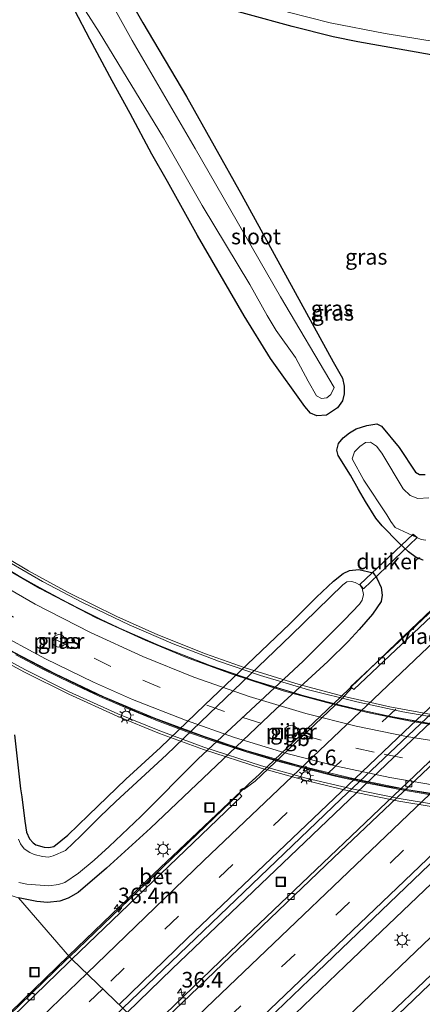
# Model space of a CAD drawing. Units: metres. Extents: x 89999 to 100009, y 456871 to 462503.
# Drawn here: x 92575 to 92640, y 459723 to 459880 of the extents above; entities that cross this region are included whole.
import ezdxf
from ezdxf.enums import TextEntityAlignment as Align

# ---------------------------------------------------------------- set-up
doc = ezdxf.new("R2010")
doc.units = ezdxf.units.M
doc.linetypes.add('VW-3-9_STREEP', pattern=[12, 3, -9])
doc.layers.get('0').update_dxf_attribs({"lineweight": 25})
for name, color, linetype, lineweight in [('B-ME-AM-KILOMETR-S-B1', 7, 'Continuous', 18), ('B-ME-AM-KILOMETR-S-B2', 7, 'Continuous', 18), ('B-ME-BV-GELEIDECONSTRUCTIE-BARRIER-L-B1', 213, 'BV-STEPBARRIER', 18), ('B-ME-BV-GELEIDECONSTRUCTIE-GELEIDERAIL-L-B1', 213, 'BV-GELEIDERAIL', 18), ('B-ME-BV-GELEIDECONSTRUCTIE-GELEIDERAIL-L-B2', 213, 'BV-GELEIDERAIL', 18), ('B-ME-GW-INSTEEKWATERGANG-L-B1', 10, 'Continuous', 25), ('B-ME-IE-GRASLAND-GV-B6', 93, 'Continuous', 18), ('B-ME-IE-INRICHTINGSELEMENT-S-B1', 253, 'Continuous', 18), ('B-ME-IE-MEUBILAIR_WEGMEUBILAIR-LICHTMAST-S-B1', 8, 'Continuous', 18), ('B-ME-IE-MEUBILAIR_WEGMEUBILAIR-LICHTMAST-S-B2', 8, 'Continuous', 18), ('B-ME-KW-DUIKER-GV-B6', 10, 'Continuous', 25), ('B-ME-KW-LEUNING-L-B2', 8, 'Continuous', 18), ('B-ME-KW-PIJLER-GV-B6', 173, 'Continuous', 18), ('B-ME-KW-VIADUCT-GV-B7', 173, 'Continuous', 18), ('B-ME-OG-WATER-GV-B6', 153, 'Continuous', 18), ('B-ME-VH-VERH_SOORT-BETON-OVERIG-GV-B6', 8, 'IE-TERREINAFSCHEIDING-NATUURLIJK-HOUTWAL', 18), ('B-ME-VH-VERH_SOORT-BITUMEN-GV-B6', 8, 'IE-TERREINAFSCHEIDING-NATUURLIJK-HOUTWAL', 18), ('B-ME-VH-VERH_SOORT-BITUMEN-GV-B7', 8, 'IE-TERREINAFSCHEIDING-NATUURLIJK-HOUTWAL', 18), ('B-ME-VV-KOLK-S-B1', 8, 'Continuous', 18), ('B-ME-VW-MARKERING-39STREEP-015-L-B1', 255, 'VW-3-9_STREEP', 18), ('B-ME-VW-MARKERING-39STREEP-015-L-B2', 255, 'VW-3-9_STREEP', 18), ('B-ME-VW-MARKERING-STREEP-015-L-B1', 7, 'Continuous', 18), ('B-ME-VW-MARKERING-STREEP-015-L-B2', 7, 'Continuous', 18)]:
    doc.layers.add(name, color=color, linetype=linetype, lineweight=lineweight)
doc.styles.add('NLCS-ISO', font='NLCS-ISO.TTF')
doc.linetypes.add('BV-GELEIDERAIL', pattern='A,10,-3,[108,NLCS.SHX,S=1,R=0,X=0,Y=0],-3', length=16)
doc.linetypes.add('BV-STEPBARRIER', pattern='A,1,-1,[16,NLCS.SHX,S=1,R=0,X=-1,Y=0],1', length=3)
doc.linetypes.add('IE-TERREINAFSCHEIDING-NATUURLIJK-HOUTWAL', pattern='A,7,-1.5,[67,NLCS.SHX,S=0.75,R=45,X=0,Y=0],-1.5,7,-1.5,[70,NLCS.SHX,S=0.75,R=0,X=0,Y=0],-1.5', length=20)

# ---------------------------------------------------------------- blocks, each defined once
blk = doc.blocks.new('put')
for p, q in [((0.75, 0.75), (-0.75, 0.75)), ((-0.75, 0.75), (-0.75, -0.75)), ((0.75, -0.75), (0.75, 0.75)), ((-0.75, -0.75), (0.75, -0.75))]:
    blk.add_line(p, q)
blk.add_lwpolyline([(-0.625, 0.625), (0.625, 0.625), (0.625, -0.625), (-0.625, -0.625)], close=True)
blk = doc.blocks.new('hecto')
for p, q in [((0, 0.625), (-0.625, 0)), ((0, -0.625), (0, 0.625)), ((-0.625, 0), (0.625, 0)), ((0.625, 0), (0, -0.625))]:
    blk.add_line(p, q)
blk = doc.blocks.new('kolk')
blk.add_lwpolyline([(-0.5, -0.5), (0.5, -0.5), (0.5, 0.5), (-0.5, 0.5)], close=True)
blk = doc.blocks.new('lantaarnpaal')
for p, q in [((-0.75, 0), (-1.25, 0)), ((-0.88, 0.88), (-0.53, 0.53)), ((0, 0.75), (0, 1.25)), ((0.53, 0.53), (0.88, 0.88)), ((0.75, 0), (1.25, 0)), ((-0.53, -0.53), (-0.88, -0.88)), ((0, -0.75), (0, -1.25)), ((0.53, -0.53), (0.88, -0.88))]:
    blk.add_line(p, q)
blk.add_circle((0, 0), 0.75)

msp = doc.modelspace()

# ---------------------------------------------------------------- linework, layer by layer
at = {"layer": 'B-ME-BV-GELEIDECONSTRUCTIE-BARRIER-L-B1'}
msp.add_line((92612.901, 459758.754, -0.319), (92626.698, 459771.8611, -0.2971), dxfattribs=at)
at = {"layer": 'B-ME-BV-GELEIDECONSTRUCTIE-GELEIDERAIL-L-B1'}
for points in [[(92750.5918, 459887.6809, -0.3213), (92723.8945, 459863.2601, -0.4291), (92688.6561, 459830.6134, -0.4291), (92660.1734, 459803.8742, -0.4197), (92635.7278, 459780.5679, -0.396), (92626.722, 459771.8967, -0.3738)], [(92760.0966, 459878.5702, -0.11), (92742.3338, 459862.3446, -0.1985), (92706.5128, 459829.2536, -0.1924), (92670.738, 459795.8496, -0.1542), (92635.1955, 459762.2506, -0.1891), (92599.7875, 459728.4293, -0.2174), (92592.6048, 459721.4836, -0.202)], [(92775.0879, 459864.1996, 0.2456), (92743.2261, 459834.9926, 0.0718), (92708.5647, 459802.7646, -0.0534), (92699.2347, 459794.1241, -0.0273), (92688.2056, 459784.6527, -0.0336), (92670.0832, 459769.2981, -0.0314), (92661.9632, 459761.8718, -0.0167), (92627.4686, 459728.9352, -0.0788), (92606.1647, 459708.438, -0.0985)], [(92778.0686, 459861.3423, 0.4768), (92746.0811, 459832.0539, 0.2622), (92712.9615, 459801.2357, 0.1437), (92677.6423, 459768.0698, 0.0405), (92643.5674, 459735.8227, 0.004), (92610.8778, 459704.5656, -0.0573), (92610.5346, 459704.2333, -0.0574)], [(92612.849, 459758.7669, -0.3875), (92596.9269, 459743.6987, -0.467), (92583.2578, 459730.4991, -0.4427)], [(92583.2578, 459730.4991, -0.4427), (92562.7485, 459710.6942, -0.4062), (92547.0339, 459695.203, -0.3459)]]:
    msp.add_polyline3d(points, dxfattribs=at)
at = {"layer": 'B-ME-BV-GELEIDECONSTRUCTIE-GELEIDERAIL-L-B2'}
for points in [[(92645.4558, 459766.803, 9.3171), (92638.134, 459767.9939, 9.4309), (92631.5243, 459769.3298, 9.5178), (92625.2532, 459770.8088, 9.5901), (92617.5457, 459772.9158, 9.6553), (92609.3695, 459775.5559, 9.7009), (92602.1121, 459778.2209, 9.7312), (92595.4851, 459780.9661, 9.7332), (92587.6638, 459784.5422, 9.7131), (92578.6252, 459789.2249, 9.6741), (92570.9515, 459793.6838, 9.605), (92564.9851, 459797.4719, 9.5251), (92558.2225, 459802.1599, 9.4011), (92553.0608, 459806.0178, 9.3088), (92546.4656, 459811.3801, 9.136), (92540.03, 459817.0959, 8.9578), (92534.6041, 459822.2878, 8.7849), (92528.653, 459828.4929, 8.571), (92523.1124, 459834.762, 8.3079), (92518.4236, 459840.5701, 8.053), (92516.9029, 459842.5455, 7.9746)], [(92642.3811, 459756.1868, 10.0212), (92633.6599, 459757.7134, 10.1369), (92625.6941, 459759.4259, 10.2351), (92616.5023, 459761.8324, 10.3188), (92609.1438, 459764.0569, 10.3601), (92601.1189, 459766.8728, 10.3982), (92594.7624, 459769.3463, 10.4089), (92586.9138, 459772.7515, 10.4051), (92579.3383, 459776.4219, 10.3693), (92572.5334, 459780.0387, 10.3351), (92564.8801, 459784.5032, 10.2678), (92557.9612, 459788.947, 10.1331), (92551.137, 459793.7048, 10.0178), (92543.927, 459799.2, 9.8689), (92536.0012, 459805.9306, 9.6599), (92530.6072, 459810.864, 9.4832), (92525.7869, 459815.5779, 9.3259), (92518.4681, 459823.37, 9.0334), (92513.0959, 459829.6682, 8.7756), (92508.264, 459835.8361, 8.512)], [(92644.5142, 459767.0703, 10.2223), (92639.5774, 459767.8638, 10.2922), (92634.6647, 459768.7868, 10.3584), (92629.7805, 459769.8491, 10.4179), (92624.9214, 459771.0226, 10.4799), (92620.0884, 459772.3039, 10.5229), (92615.3002, 459773.7373, 10.5503), (92610.5425, 459775.2747, 10.5805), (92605.8365, 459776.9606, 10.6066), (92601.1626, 459778.7315, 10.6182), (92596.5401, 459780.6388, 10.6129), (92591.9661, 459782.6559, 10.6033), (92587.4445, 459784.7867, 10.5931), (92582.984, 459787.0461, 10.5725), (92578.5717, 459789.3944, 10.555), (92574.2358, 459791.8844, 10.5227)], [(92640.8008, 459756.3086, 10.9093), (92635.8733, 459757.1581, 10.9764), (92630.9668, 459758.1141, 11.0373), (92626.0858, 459759.1918, 11.0969), (92621.2342, 459760.3989, 11.154), (92616.4132, 459761.7199, 11.1919), (92611.6195, 459763.1344, 11.2158), (92606.8655, 459764.6835, 11.2469), (92602.1521, 459766.3503, 11.2642), (92597.4735, 459768.1084, 11.2764), (92592.8479, 459770.0078, 11.2754), (92588.2625, 459771.9967, 11.2728), (92583.7304, 459774.1071, 11.2633), (92579.2459, 459776.3171, 11.24), (92574.8243, 459778.6487, 11.2145)]]:
    msp.add_polyline3d(points, dxfattribs=at)
at = {"layer": 'B-ME-GW-INSTEEKWATERGANG-L-B1'}
for points in [[(92591.0818, 459886.8162, -1.4031), (92595.1072, 459879.6609, -1.321), (92602.0671, 459867.8932, -1.3059), (92610.9551, 459852.1423, -1.3883), (92625.5199, 459825.4887, -1.3419), (92626.9995, 459822.888, -1.3427), (92627.316, 459821.6071, -1.343), (92627.3043, 459820.3558, -1.3472), (92627.0038, 459819.2788, -1.3518), (92626.2468, 459818.1301, -1.4001), (92624.4529, 459816.9421, -1.3938), (92622.9211, 459816.8526, -1.448), (92621.8907, 459817.2766, -1.4976), (92621.0102, 459818.3265, -1.5061), (92615.5359, 459826.0295, -1.3181), (92611.2964, 459832.8616, -1.3621), (92603.8742, 459845.6643, -1.2664), (92599.0572, 459854.3362, -1.3621), (92596.5448, 459858.7003, -1.3942), (92593.096, 459865.1898, -1.4987), (92590.1965, 459870.3948, -1.5281), (92586.6236, 459877.0837, -1.8059), (92581.8372, 459886.2693, -1.6179)], [(92641.199, 459874.5569, -1.3718), (92629.4652, 459876.6504, -1.3088), (92625.5559, 459877.4473, -1.2878), (92619.0056, 459879.1176, -1.2691), (92604.1809, 459883.1228, -1.2268)], [(92639.8983, 459793.7924, -1.1744), (92638.7915, 459794.1829, -1.3695), (92637.5787, 459795.1282, -1.3777), (92636.0379, 459796.5761, -1.2135), (92633.3608, 459799.2532, -1.4999), (92632.3372, 459800.5037, -1.4801), (92630.7063, 459803.183, -1.4127), (92629.5964, 459805.09, -1.7434), (92628.2952, 459807.3751, -1.7815), (92626.3301, 459810.5105, -1.7461), (92626.14, 459811.3585, -1.7405), (92626.3706, 459812.4299, -1.6725), (92627.1383, 459813.3527, -1.5357), (92628.1588, 459814.1269, -1.4671), (92629.1882, 459814.7524, -1.416), (92630.9015, 459815.2917, -1.4143), (92632.5286, 459815.5847, -1.3464), (92633.2425, 459815.2001, -1.3637), (92636.1065, 459811.7716, -1.3372), (92638.6739, 459807.8576, -1.3183), (92639.3226, 459807.4613, -1.331), (92640.2133, 459807.495, -1.2922)], [(92574.5886, 459765.8743, -1.8606), (92575.585, 459757.2146, -1.8059), (92575.7484, 459755.9211, -1.6628), (92576.2544, 459752.0618, -1.864), (92576.5365, 459750.3206, -1.7151), (92577.0083, 459749.2455, -1.8253), (92577.5605, 459748.564, -1.9246), (92578.007, 459748.2506, -1.9157), (92579.3639, 459747.8718, -1.9117), (92580.0823, 459747.8289, -1.9167), (92580.8906, 459747.9895, -1.9036), (92583.1404, 459749.8225, -1.7473), (92586.4421, 459752.9983, -1.8899), (92592.4133, 459758.7507, -1.6682), (92597.9192, 459763.8533, -1.7024), (92604.9905, 459770.6243, -1.8181), (92618.6316, 459783.6018, -1.2844), (92622.887, 459787.8699, -0.5555), (92625.5955, 459790.3962, -1.0096), (92627.1223, 459791.6633, -1.0792), (92628.1238, 459792.1262, -1.2562), (92629.6526, 459792.281, -1.1512), (92631.9231, 459791.7756, -1.3142), (92632.5208, 459790.925, -1.1756), (92633.2092, 459789.3889, -1.1389), (92633.3879, 459788.2024, -1.2409), (92633.2097, 459787.1682, -1.187), (92631.8137, 459785.1287, -1.3128), (92629.7043, 459782.6926, -1.2822), (92627.9138, 459780.7722, -1.2079), (92624.6946, 459777.5618, -1.115), (92616.3967, 459769.9548, -1.1234), (92596.3611, 459750.9187, -1.3855), (92589.28, 459744.5305, -0.8986), (92584.7566, 459740.6423, -0.6592), (92583.1545, 459739.7561, -0.6168), (92581.8333, 459739.2576, -0.6069), (92579.8708, 459739.0623, -0.462), (92578.1843, 459739.2024, -0.5298), (92575.2357, 459739.7928, -0.8141)]]:
    msp.add_polyline3d(points, dxfattribs=at)
at = {"layer": 'B-ME-IE-GRASLAND-GV-B6'}
for points in [[(92586.8897, 459889.7012, -2.3759), (92587.1336, 459890.8086, -2.3759), (92587.5193, 459891.4441, -2.3759), (92587.8538, 459891.6726, -2.3759), (92588.5007, 459891.5355, -2.3759), (92592.1819, 459889.9492, -2.3759), (92601.7054, 459886.6962, -2.3759), (92618.3176, 459881.4033, -2.3759), (92625.0791, 459879.6625, -2.3759), (92633.8432, 459877.9934, -2.3759), (92642.0085, 459876.6228, -2.3759)], [(92591.0818, 459886.8162, -1.4031), (92595.1072, 459879.6609, -1.321), (92602.0671, 459867.8932, -1.3059), (92610.9551, 459852.1423, -1.3883), (92625.5199, 459825.4887, -1.3419), (92626.9995, 459822.888, -1.3427), (92627.316, 459821.6071, -1.343), (92627.3043, 459820.3558, -1.3472), (92627.0038, 459819.2788, -1.3518), (92626.2468, 459818.1301, -1.4001), (92624.4529, 459816.9421, -1.3938), (92622.9211, 459816.8526, -1.448), (92621.8907, 459817.2766, -1.4976), (92621.0102, 459818.3265, -1.5061), (92615.5359, 459826.0295, -1.3181), (92611.2964, 459832.8616, -1.3621), (92603.8742, 459845.6643, -1.2664), (92599.0572, 459854.3362, -1.3621), (92596.5448, 459858.7003, -1.3942), (92593.096, 459865.1898, -1.4987), (92590.1965, 459870.3948, -1.5281), (92586.6236, 459877.0837, -1.8059), (92581.8372, 459886.2693, -1.6179)], [(92581.8372, 459886.2693, -1.6179), (92586.6236, 459877.0837, -1.8059), (92590.1965, 459870.3948, -1.5281), (92593.096, 459865.1898, -1.4987), (92596.5448, 459858.7003, -1.3942), (92599.0572, 459854.3362, -1.3621), (92603.8742, 459845.6643, -1.2664), (92611.2964, 459832.8616, -1.3621), (92615.5359, 459826.0295, -1.3181), (92621.0102, 459818.3265, -1.5061), (92621.8907, 459817.2766, -1.4976), (92622.9211, 459816.8526, -1.448), (92624.4529, 459816.9421, -1.3938), (92626.2468, 459818.1301, -1.4001), (92627.0038, 459819.2788, -1.3518), (92627.3043, 459820.3558, -1.3472), (92627.316, 459821.6071, -1.343), (92626.9995, 459822.888, -1.3427), (92625.5199, 459825.4887, -1.3419), (92610.9551, 459852.1423, -1.3883), (92602.0671, 459867.8932, -1.3059), (92595.1072, 459879.6609, -1.321), (92591.0818, 459886.8162, -1.4031)], [(92585.929, 459881.6038, -2.3759), (92588.156, 459878.1691, -2.3759), (92598.4397, 459861.3127, -2.3759), (92604.5843, 459850.4813, -2.3759), (92612.1921, 459837.8518, -2.3759), (92614.9836, 459832.884, -2.3759), (92616.4255, 459830.4973, -2.3759), (92619.5217, 459826.1765, -2.3759), (92621.529, 459822.3946, -2.3759), (92622.8601, 459820.0369, -2.3759), (92623.6773, 459819.6247, -2.3759), (92624.5025, 459819.7081, -2.3759), (92625.1645, 459820.2563, -2.3759), (92625.6751, 459821.37, -2.3759), (92617.1203, 459835.8779, -2.3759), (92603.4725, 459859.6, -2.3759), (92593.4077, 459876.886, -2.3759), (92589.9241, 459883.1047, -2.3759)], [(92641.199, 459874.5569, -1.3718), (92629.4652, 459876.6504, -1.3088), (92625.5559, 459877.4473, -1.2878), (92619.0056, 459879.1176, -1.2691), (92604.1809, 459883.1228, -1.2268)], [(92604.1809, 459883.1228, -1.2268), (92619.0056, 459879.1176, -1.2691), (92625.5559, 459877.4473, -1.2878), (92629.4652, 459876.6504, -1.3088), (92641.199, 459874.5569, -1.3718)], [(92763.2996, 459875.5, -0.6999), (92746.6146, 459860.2538, -0.8263), (92712.2207, 459828.513, -0.9107), (92676.8799, 459795.5445, -0.9388), (92643.1303, 459763.6678, -0.9411), (92610.335, 459732.4292, -0.95), (92595.7962, 459718.4131, -0.9388), (92591.9219, 459722.1406, -0.9131), (92626.7759, 459755.5574, -0.892), (92660.0161, 459787.0298, -0.9058), (92694.0221, 459818.8384, -0.9277), (92726.4283, 459848.923, -0.941), (92759.431, 459879.2081, -0.8629), (92763.2996, 459875.5, -0.6999)], [(92754.4936, 459851.3396, -0.564), (92771.9058, 459867.2501, -0.4494), (92781.2624, 459858.2806, -0.0898), (92754.427, 459833.6826, -0.2859), (92719.855, 459801.6605, -0.489), (92687.5007, 459771.4041, -0.6193), (92653.4435, 459739.1693, -0.6141), (92621.2246, 459708.4419, -0.6373), (92613.7074, 459701.1805, -0.6252), (92604.4426, 459710.095, -0.733), (92621.7334, 459726.7581, -0.7443), (92656.3013, 459759.8417, -0.7009), (92688.3315, 459789.8876, -0.6841), (92722.7574, 459822.0619, -0.6638), (92754.4936, 459851.3396, -0.564)], [(92639.8983, 459793.7924, -1.1744), (92638.7915, 459794.1829, -1.3695), (92637.5787, 459795.1282, -1.3777), (92636.0379, 459796.5761, -1.2135), (92633.3608, 459799.2532, -1.4999), (92632.3372, 459800.5037, -1.4801), (92630.7063, 459803.183, -1.4127), (92629.5964, 459805.09, -1.7434), (92628.2952, 459807.3751, -1.7815), (92626.3301, 459810.5105, -1.7461), (92626.14, 459811.3585, -1.7405), (92626.3706, 459812.4299, -1.6725), (92627.1383, 459813.3527, -1.5357), (92628.1588, 459814.1269, -1.4671), (92629.1882, 459814.7524, -1.416), (92630.9015, 459815.2917, -1.4143), (92632.5286, 459815.5847, -1.3464), (92633.2425, 459815.2001, -1.3637), (92636.1065, 459811.7716, -1.3372), (92638.6739, 459807.8576, -1.3183), (92639.3226, 459807.4613, -1.331), (92640.2133, 459807.495, -1.2922)], [(92640.2133, 459807.495, -1.2922), (92639.3226, 459807.4613, -1.331), (92638.6739, 459807.8576, -1.3183), (92636.1065, 459811.7716, -1.3372), (92633.2425, 459815.2001, -1.3637), (92632.5286, 459815.5847, -1.3464), (92630.9015, 459815.2917, -1.4143), (92629.1882, 459814.7524, -1.416), (92628.1588, 459814.1269, -1.4671), (92627.1383, 459813.3527, -1.5357), (92626.3706, 459812.4299, -1.6725), (92626.14, 459811.3585, -1.7405), (92626.3301, 459810.5105, -1.7461), (92628.2952, 459807.3751, -1.7815), (92629.5964, 459805.09, -1.7434), (92630.7063, 459803.183, -1.4127), (92632.3372, 459800.5037, -1.4801), (92633.3608, 459799.2532, -1.4999), (92636.0379, 459796.5761, -1.2135), (92637.5787, 459795.1282, -1.3777), (92638.7915, 459794.1829, -1.3695), (92639.8983, 459793.7924, -1.1744)], [(92640.8235, 459803.7366, -2.3759), (92639.0798, 459803.6487, -2.3759), (92637.8254, 459804.1316, -2.3759), (92636.7336, 459805.2102, -2.3759), (92633.3288, 459810.9003, -2.3759), (92632.4473, 459812.0263, -2.3759), (92631.5118, 459812.6222, -2.3759), (92630.7076, 459812.5682, -2.3759), (92629.8196, 459811.968, -2.3759), (92628.9321, 459811.0977, -2.3759), (92628.5728, 459809.9799, -2.3759), (92630.4377, 459806.5872, -2.3759), (92634.1284, 459801.0354, -2.3759), (92634.7688, 459799.9617, -2.3759), (92635.4519, 459799.0266, -2.3759), (92639.5945, 459797.0847, -2.3759), (92640.3704, 459796.9729, -2.3759)], [(92669.531, 459812.3018, -1.1378), (92636.1055, 459780.7762, -1.1079), (92628.2924, 459773.5424, -1.0927), (92628.5141, 459773.3513, -1.1381), (92626.896, 459771.5923, -1.0953), (92613.0615, 459758.4671, -1.1526), (92611.2489, 459757.1102, -1.1818), (92611.0799, 459757.3019, -1.1837), (92610.6868, 459757.0073, -1.1974), (92610.6545, 459756.6943, -1.1877), (92610.5028, 459756.5384, -1.1848), (92610.5549, 459756.4682, -1.1816), (92583.3724, 459730.3663, -1.1501)], [(92574.5886, 459765.8743, -1.8606), (92575.585, 459757.2146, -1.8059), (92575.7484, 459755.9211, -1.6628), (92576.2544, 459752.0618, -1.864), (92576.5365, 459750.3206, -1.7151), (92577.0083, 459749.2455, -1.8253), (92577.5605, 459748.564, -1.9246), (92578.007, 459748.2506, -1.9157), (92579.3639, 459747.8718, -1.9117), (92580.0823, 459747.8289, -1.9167), (92580.8906, 459747.9895, -1.9036), (92583.1404, 459749.8225, -1.7473), (92586.4421, 459752.9983, -1.8899), (92592.4133, 459758.7507, -1.6682), (92597.9192, 459763.8533, -1.7024), (92604.9905, 459770.6243, -1.8181), (92618.6316, 459783.6018, -1.2844), (92622.887, 459787.8699, -0.5555), (92625.5955, 459790.3962, -1.0096), (92627.1223, 459791.6633, -1.0792), (92628.1238, 459792.1262, -1.2562), (92629.6526, 459792.281, -1.1512), (92631.9231, 459791.7756, -1.3142), (92632.5208, 459790.925, -1.1756), (92633.2092, 459789.3889, -1.1389), (92633.3879, 459788.2024, -1.2409), (92633.2097, 459787.1682, -1.187), (92631.8137, 459785.1287, -1.3128), (92629.7043, 459782.6926, -1.2822), (92627.9138, 459780.7722, -1.2079), (92624.6946, 459777.5618, -1.115), (92616.3967, 459769.9548, -1.1234), (92596.3611, 459750.9187, -1.3855), (92589.28, 459744.5305, -0.8986), (92584.7566, 459740.6423, -0.6592), (92583.1545, 459739.7561, -0.6168), (92581.8333, 459739.2576, -0.6069), (92579.8708, 459739.0623, -0.462), (92578.1843, 459739.2024, -0.5298), (92575.2357, 459739.7928, -0.8141)], [(92583.3724, 459730.3663, -1.1501), (92575.2357, 459739.7928, -0.8141), (92578.1843, 459739.2024, -0.5298), (92579.8708, 459739.0623, -0.462), (92581.8333, 459739.2576, -0.6069), (92583.1545, 459739.7561, -0.6168), (92584.7566, 459740.6423, -0.6592), (92589.28, 459744.5305, -0.8986), (92596.3611, 459750.9187, -1.3855), (92616.3967, 459769.9548, -1.1234), (92624.6946, 459777.5618, -1.115), (92627.9138, 459780.7722, -1.2079), (92629.7043, 459782.6926, -1.2822), (92631.8137, 459785.1287, -1.3128), (92633.2097, 459787.1682, -1.187), (92633.3879, 459788.2024, -1.2409), (92633.2092, 459789.3889, -1.1389), (92632.5208, 459790.925, -1.1756), (92631.9231, 459791.7756, -1.3142), (92629.6526, 459792.281, -1.1512), (92628.1238, 459792.1262, -1.2562), (92627.1223, 459791.6633, -1.0792), (92625.5955, 459790.3962, -1.0096), (92622.887, 459787.8699, -0.5555), (92618.6316, 459783.6018, -1.2844), (92604.9905, 459770.6243, -1.8181), (92597.9192, 459763.8533, -1.7024), (92592.4133, 459758.7507, -1.6682), (92586.4421, 459752.9983, -1.8899), (92583.1404, 459749.8225, -1.7473), (92580.8906, 459747.9895, -1.9036), (92580.0823, 459747.8289, -1.9167), (92579.3639, 459747.8718, -1.9117), (92578.007, 459748.2506, -1.9157), (92577.5605, 459748.564, -1.9246), (92577.0083, 459749.2455, -1.8253), (92576.5365, 459750.3206, -1.7151), (92576.2544, 459752.0618, -1.864), (92575.7484, 459755.9211, -1.6628), (92575.585, 459757.2146, -1.8059), (92574.5886, 459765.8743, -1.8606)], [(92575.2697, 459742.2682, -2.3759), (92576.571, 459741.9949, -2.3759), (92580.0886, 459741.7004, -2.3759), (92581.6541, 459741.9084, -2.3759), (92582.6434, 459742.2228, -2.3759), (92584.8263, 459743.76, -2.3759), (92587.3497, 459745.8269, -2.3759), (92589.7412, 459748.0042, -2.3759), (92594.7766, 459752.8137, -2.3759), (92603.977, 459761.9924, -2.3759), (92620.7631, 459777.6272, -2.3759), (92627.3633, 459784.226, -2.3759), (92629.7395, 459786.7434, -2.3759), (92630.1853, 459787.387, -2.3759), (92630.3879, 459788.2893, -2.3759), (92630.1526, 459789.3074, -2.3759), (92629.8694, 459789.8, -2.3759), (92629.052, 459790.2341, -2.3759), (92628.4685, 459790.3928, -2.3759), (92627.7361, 459790.3074, -2.3759), (92627.0872, 459789.8591, -2.3759), (92618.8243, 459781.7779, -2.3759), (92603.0696, 459766.6506, -2.3759), (92598.9187, 459762.6492, -2.3759), (92590.783, 459755.2004, -2.3759), (92588.2223, 459752.7216, -2.3759), (92587.7645, 459752.2743, -2.3759), (92585.2253, 459749.7278, -2.3759), (92582.7513, 459747.3454, -2.3759), (92580.7948, 459746.4879, -2.3759), (92580.0575, 459746.3046, -2.3759), (92579.0793, 459746.386, -2.3759), (92577.7599, 459746.7401, -2.3759), (92577.0598, 459747.05, -2.3759), (92576.1531, 459747.634, -2.3759), (92575.5413, 459748.4137, -2.3759), (92575.2146, 459749.1785, -2.3759)], [(92581.1043, 459781.6941, -1.9744), (92580.7863, 459781.3241, -2.0179), (92580.6767, 459780.8486, -1.8788), (92580.8005, 459780.3767, -1.8555), (92581.1295, 459780.0164, -1.8546), (92581.5882, 459779.8503, -1.8525), (92582.0716, 459779.9163, -1.8498), (92582.469, 459780.1995, -1.8471), (92582.6892, 459780.6349, -1.8449), (92582.6819, 459781.1227, -1.8438), (92582.4487, 459781.5513, -1.844), (92582.043, 459781.8224, -1.8455), (92581.5579, 459781.8739, -1.8926), (92581.1043, 459781.6941, -1.9744)], [(92618.0302, 459767.0036, -1.1058), (92617.8291, 459766.554, -1.108), (92617.86, 459766.0624, -1.1089), (92618.1159, 459765.6415, -1.1086), (92618.538, 459765.3876, -1.1069), (92619.0298, 459765.3591, -1.1044), (92619.4784, 459765.5623, -1.1015), (92619.7813, 459765.9508, -1.099), (92619.8689, 459766.4355, -1.0974), (92619.7212, 459766.9054, -1.0971), (92619.3721, 459767.2529, -1.0981), (92618.9015, 459767.3983, -1.1003), (92618.4172, 459767.3083, -1.1031), (92618.0302, 459767.0036, -1.1058)], [(92567.8675, 459748.923, -1.2895), (92568.1553, 459747.8042, -1.286), (92568.6893, 459746.4544, -1.1926), (92570.7102, 459742.3, -1.1503), (92571.6985, 459741.2434, -1.1212), (92573.0432, 459740.5007, -1.0442), (92575.0017, 459739.8396, -0.8367), (92575.2357, 459739.7928, -0.8141), (92583.3724, 459730.3663, -1.1501), (92582.8498, 459729.8645, -1.1495), (92549.4335, 459697.4636, -1.0732)]]:
    msp.add_polyline3d(points, dxfattribs=at)
at = {"layer": 'B-ME-KW-DUIKER-GV-B6'}
msp.add_polyline3d([(92629.7944, 459789.8638, -2.7166), (92638.2985, 459797.9131, -2.7272), (92638.945, 459797.3807, -2.7275), (92630.383, 459789.1929, -2.7195), (92629.7944, 459789.8638, -2.7166)], dxfattribs=at)
at = {"layer": 'B-ME-KW-LEUNING-L-B2'}
for points in [[(92643.4178, 459768.3744, 8.8641), (92636.6517, 459769.5454, 8.9744), (92629.306, 459771.1107, 9.0719), (92621.6039, 459773.0681, 9.1404), (92613.9246, 459775.3533, 9.1874), (92607.2035, 459777.6283, 9.2197), (92599.951, 459780.4136, 9.2395), (92592.91, 459783.4352, 9.2327), (92585.455, 459787.0047, 9.2086), (92579.1009, 459790.3572, 9.184), (92572.4491, 459794.1986, 9.1235), (92566.16, 459798.1696, 9.0452), (92559.1327, 459803.0168, 8.9154), (92553.0316, 459807.5799, 8.7895), (92547.1706, 459812.3921, 8.6354), (92540.9769, 459817.8889, 8.4629), (92535.8758, 459822.7629, 8.2928), (92530.1439, 459828.7085, 8.0745), (92525.1658, 459834.2711, 7.8543), (92519.761, 459840.8476, 7.5869), (92517.8296, 459843.2652, 7.4717)], [(92507.053, 459834.8956, 8.0789), (92511.2032, 459829.5186, 8.3044), (92515.5879, 459824.3444, 8.5152), (92522.0449, 459817.2603, 8.7924), (92526.7608, 459812.4394, 8.9553), (92533.2188, 459806.3738, 9.1635), (92540.5981, 459799.957, 9.3701), (92545.709, 459795.835, 9.4921), (92550.6558, 459792.1454, 9.5919), (92557.2178, 459787.5829, 9.7055), (92564.0869, 459783.1908, 9.7973), (92571.0239, 459779.122, 9.8715), (92576.2539, 459776.2802, 9.9174), (92583.3438, 459772.7343, 9.9462), (92591.1068, 459769.2303, 9.9653), (92597.834, 459766.48, 9.9575), (92604.877, 459763.8944, 9.9314), (92614.0957, 459760.9261, 9.8914), (92621.2403, 459758.9292, 9.8317), (92628.5033, 459757.1982, 9.7584), (92636.105, 459755.6679, 9.664), (92641.587, 459754.7457, 9.5847)]]:
    msp.add_polyline3d(points, dxfattribs=at)
at = {"layer": 'B-ME-KW-PIJLER-GV-B6'}
for points in [[(92581.1043, 459781.6941, -1.9744), (92581.5579, 459781.8739, -1.8926), (92582.043, 459781.8224, -1.8455), (92582.4487, 459781.5513, -1.844), (92582.6819, 459781.1227, -1.8438), (92582.6892, 459780.6349, -1.8449), (92582.469, 459780.1995, -1.8471), (92582.0716, 459779.9163, -1.8498), (92581.5882, 459779.8503, -1.8525), (92581.1295, 459780.0164, -1.8546), (92580.8005, 459780.3767, -1.8555), (92580.6767, 459780.8486, -1.8788), (92580.7863, 459781.3241, -2.0179), (92581.1043, 459781.6941, -1.9744)], [(92619.7212, 459766.9054, -1.0971), (92619.8689, 459766.4355, -1.0974), (92619.7813, 459765.9508, -1.099), (92619.4784, 459765.5623, -1.1015), (92619.0298, 459765.3591, -1.1044), (92618.538, 459765.3876, -1.1069), (92618.1159, 459765.6415, -1.1086), (92617.86, 459766.0624, -1.1089), (92617.8291, 459766.554, -1.108), (92618.0302, 459767.0036, -1.1058), (92618.4172, 459767.3083, -1.1031), (92618.9015, 459767.3983, -1.1003), (92619.3721, 459767.2529, -1.0981), (92619.7212, 459766.9054, -1.0971)]]:
    msp.add_polyline3d(points, dxfattribs=at)
at = {"layer": 'B-ME-KW-VIADUCT-GV-B7'}
for points in [[(92569.9231, 459796.2038, 9.1179), (92576.8552, 459792.0632, 9.1951), (92583.1951, 459788.6111, 9.2258), (92590.9749, 459784.761, 9.2571), (92597.4959, 459781.8669, 9.267), (92605.1189, 459778.8279, 9.2498), (92611.449, 459776.5648, 9.2412), (92620.089, 459773.8889, 9.1794), (92627.0901, 459772.0379, 9.1179), (92634.574, 459770.3459, 9.0261), (92641.2449, 459769.114, 8.9263)], [(92641.5101, 459754.3456, 9.6265), (92636.0281, 459755.2678, 9.6922), (92628.4264, 459756.7981, 9.79), (92621.1634, 459758.5291, 9.872), (92614.0188, 459760.5261, 9.926), (92604.8001, 459763.4943, 9.97), (92597.7571, 459766.0799, 9.989), (92591.0299, 459768.8302, 9.9969), (92583.2669, 459772.3342, 9.9778), (92576.177, 459775.8801, 9.949), (92570.947, 459778.7219, 9.9031)]]:
    msp.add_polyline3d(points, dxfattribs=at)
at = {"layer": 'B-ME-OG-WATER-GV-B6'}
for points in [[(92642.0085, 459876.6228, -2.3759), (92633.8432, 459877.9934, -2.3759), (92625.0791, 459879.6625, -2.3759), (92618.3176, 459881.4033, -2.3759), (92601.7054, 459886.6962, -2.3759), (92592.1819, 459889.9492, -2.3759), (92588.5007, 459891.5355, -2.3759), (92587.8538, 459891.6726, -2.3759), (92587.5193, 459891.4441, -2.3759), (92587.1336, 459890.8086, -2.3759), (92586.8897, 459889.7012, -2.3759)], [(92589.9241, 459883.1047, -2.3759), (92593.4077, 459876.886, -2.3759), (92603.4725, 459859.6, -2.3759), (92617.1203, 459835.8779, -2.3759), (92625.6751, 459821.37, -2.3759), (92625.1645, 459820.2563, -2.3759), (92624.5025, 459819.7081, -2.3759), (92623.6773, 459819.6247, -2.3759), (92622.8601, 459820.0369, -2.3759), (92621.529, 459822.3946, -2.3759), (92619.5217, 459826.1765, -2.3759), (92616.4255, 459830.4973, -2.3759), (92614.9836, 459832.884, -2.3759), (92612.1921, 459837.8518, -2.3759), (92604.5843, 459850.4813, -2.3759), (92598.4397, 459861.3127, -2.3759), (92588.156, 459878.1691, -2.3759), (92585.929, 459881.6038, -2.3759)], [(92640.3704, 459796.9729, -2.3759), (92639.5945, 459797.0847, -2.3759), (92635.4519, 459799.0266, -2.3759), (92634.7688, 459799.9617, -2.3759), (92634.1284, 459801.0354, -2.3759), (92630.4377, 459806.5872, -2.3759), (92628.5728, 459809.9799, -2.3759), (92628.9321, 459811.0977, -2.3759), (92629.8196, 459811.968, -2.3759), (92630.7076, 459812.5682, -2.3759), (92631.5118, 459812.6222, -2.3759), (92632.4473, 459812.0263, -2.3759), (92633.3288, 459810.9003, -2.3759), (92636.7336, 459805.2102, -2.3759), (92637.8254, 459804.1316, -2.3759), (92639.0798, 459803.6487, -2.3759), (92640.8235, 459803.7366, -2.3759)], [(92575.2146, 459749.1785, -2.3759), (92575.5413, 459748.4137, -2.3759), (92576.1531, 459747.634, -2.3759), (92577.0598, 459747.05, -2.3759), (92577.7599, 459746.7401, -2.3759), (92579.0793, 459746.386, -2.3759), (92580.0575, 459746.3046, -2.3759), (92580.7948, 459746.4879, -2.3759), (92582.7513, 459747.3454, -2.3759), (92585.2253, 459749.7278, -2.3759), (92587.7645, 459752.2743, -2.3759), (92588.2223, 459752.7216, -2.3759), (92590.783, 459755.2004, -2.3759), (92598.9187, 459762.6492, -2.3759), (92603.0696, 459766.6506, -2.3759), (92618.8243, 459781.7779, -2.3759), (92627.0872, 459789.8591, -2.3759), (92627.7361, 459790.3074, -2.3759), (92628.4685, 459790.3928, -2.3759), (92629.052, 459790.2341, -2.3759), (92629.8694, 459789.8, -2.3759), (92630.1526, 459789.3074, -2.3759), (92630.3879, 459788.2893, -2.3759), (92630.1853, 459787.387, -2.3759), (92629.7395, 459786.7434, -2.3759), (92627.3633, 459784.226, -2.3759), (92620.7631, 459777.6272, -2.3759), (92603.977, 459761.9924, -2.3759), (92594.7766, 459752.8137, -2.3759), (92589.7412, 459748.0042, -2.3759), (92587.3497, 459745.8269, -2.3759), (92584.8263, 459743.76, -2.3759), (92582.6434, 459742.2228, -2.3759), (92581.6541, 459741.9084, -2.3759), (92580.0886, 459741.7004, -2.3759), (92576.571, 459741.9949, -2.3759), (92575.2697, 459742.2682, -2.3759)]]:
    msp.add_polyline3d(points, dxfattribs=at)
at = {"layer": 'B-ME-VH-VERH_SOORT-BETON-OVERIG-GV-B6'}
for points in [[(92690.1809, 459830.7672, -1.0989), (92656.5385, 459799.2759, -1.0927), (92628.8481, 459773.0922, -1.0647), (92628.5141, 459773.3513, -1.1381), (92628.2924, 459773.5424, -1.0927), (92636.1055, 459780.7762, -1.1079), (92669.531, 459812.3018, -1.1378), (92704.6673, 459845.0558, -1.1257), (92736.2312, 459874.1445, -1.1162), (92750.8175, 459887.4645, -1.0467), (92751.2332, 459887.0661, -1.007), (92723.5453, 459861.6658, -1.1191), (92690.1809, 459830.7672, -1.0989)], [(92763.2996, 459875.5, -0.6999), (92763.7106, 459875.106, -0.6861), (92756.7011, 459868.7228, -0.746), (92722.9061, 459837.624, -0.8511), (92692.5136, 459809.3461, -0.8956), (92659.9817, 459778.786, -0.9114), (92625.6462, 459746.2341, -0.9144), (92596.3876, 459718.1892, -0.9514), (92596.2089, 459718.016, -0.951), (92595.7962, 459718.4131, -0.9388), (92610.335, 459732.4292, -0.95), (92643.1303, 459763.6678, -0.9411), (92676.8799, 459795.5445, -0.9388), (92712.2207, 459828.513, -0.9107), (92746.6146, 459860.2538, -0.8263), (92763.2996, 459875.5, -0.6999)], [(92610.5549, 459756.4682, -1.1816), (92610.9589, 459756.0724, -1.1076), (92583.783, 459729.9713, -1.1158), (92583.3724, 459730.3663, -1.1501), (92610.5549, 459756.4682, -1.1816)], [(92548.8815, 459696.7987, -1.0736), (92549.4335, 459697.4636, -1.0732), (92582.8498, 459729.8645, -1.1495), (92583.3724, 459730.3663, -1.1501), (92583.783, 459729.9713, -1.1158), (92583.2549, 459729.4641, -1.116), (92549.1974, 459696.4493, -1.0494), (92548.8815, 459696.7987, -1.0736)]]:
    msp.add_polyline3d(points, dxfattribs=at)
at = {"layer": 'B-ME-VH-VERH_SOORT-BITUMEN-GV-B6'}
for points in [[(92690.1809, 459830.7672, -1.0989), (92723.5453, 459861.6658, -1.1191), (92751.2332, 459887.0661, -1.007), (92759.431, 459879.2081, -0.8629), (92726.4283, 459848.923, -0.941), (92694.0221, 459818.8384, -0.9277), (92660.0161, 459787.0298, -0.9058), (92626.7759, 459755.5574, -0.892), (92591.9219, 459722.1406, -0.9131), (92583.783, 459729.9713, -1.1158), (92610.9589, 459756.0724, -1.1076), (92610.5549, 459756.4682, -1.1816), (92610.5028, 459756.5384, -1.1848), (92610.6545, 459756.6943, -1.1877), (92610.6868, 459757.0073, -1.1974), (92611.0799, 459757.3019, -1.1837), (92611.2489, 459757.1102, -1.1818), (92613.0615, 459758.4671, -1.1526), (92626.896, 459771.5923, -1.0953), (92628.5141, 459773.3513, -1.1381), (92628.8481, 459773.0922, -1.0647), (92656.5385, 459799.2759, -1.0927), (92690.1809, 459830.7672, -1.0989)], [(92754.4936, 459851.3396, -0.564), (92722.7574, 459822.0619, -0.6638), (92688.3315, 459789.8876, -0.6841), (92656.3013, 459759.8417, -0.7009), (92621.7334, 459726.7581, -0.7443), (92604.4426, 459710.095, -0.733), (92596.2089, 459718.016, -0.951), (92596.3876, 459718.1892, -0.9514), (92625.6462, 459746.2341, -0.9144), (92659.9817, 459778.786, -0.9114), (92692.5136, 459809.3461, -0.8956), (92722.9061, 459837.624, -0.8511), (92756.7011, 459868.7228, -0.746), (92763.7106, 459875.106, -0.6861), (92771.9058, 459867.2501, -0.4494), (92754.4936, 459851.3396, -0.564)], [(92777.6043, 459843.8181, -0.278), (92778.036, 459843.3646, -0.289), (92788.1473, 459851.6813, -0.2616), (92795.7993, 459844.3468, -0.4527), (92785.7714, 459835.9979, -0.5184), (92773.4736, 459825.4339, -0.614), (92764.3152, 459817.2698, -0.6868), (92744.3544, 459798.8791, -0.8049), (92709.2873, 459766.1435, -0.9192), (92676.2244, 459734.9749, -0.9358), (92656.8499, 459716.5589, -0.9527), (92639.1569, 459699.6658, -0.9557), (92627.2407, 459688.1605, -0.9528), (92613.7074, 459701.1805, -0.6252), (92621.2246, 459708.4419, -0.6373), (92653.4435, 459739.1693, -0.6141), (92687.5007, 459771.4041, -0.6193), (92719.855, 459801.6605, -0.489), (92754.427, 459833.6826, -0.2859), (92781.2624, 459858.2806, -0.0898), (92787.2173, 459852.5727, -0.2384), (92777.6043, 459843.8181, -0.278)], [(92423.8763, 459571.8509, -1.0287), (92437.6999, 459585.8919, -1.0517), (92470.0979, 459618.4241, -0.97), (92502.8801, 459650.9802, -1.0261), (92531.9004, 459679.5591, -1.0283), (92531.7775, 459680.1066, -1.1057), (92533.9037, 459681.8091, -1.0362), (92547.2705, 459694.8584, -1.0746), (92548.8815, 459696.7987, -1.0736), (92549.1974, 459696.4493, -1.0494), (92583.2549, 459729.4641, -1.116), (92583.783, 459729.9713, -1.1158), (92591.9219, 459722.1406, -0.9131), (92560.4334, 459691.6501, -0.8454), (92530.9549, 459662.7429, -0.8627), (92508.6272, 459640.7791, -0.8225), (92478.2603, 459610.6131, -0.7691), (92446.1944, 459578.3554, -0.8569), (92432.0437, 459563.9994, -0.8354), (92423.8763, 459571.8509, -1.0287)]]:
    msp.add_polyline3d(points, dxfattribs=at)
at = {"layer": 'B-ME-VH-VERH_SOORT-BITUMEN-GV-B7'}
for points in [[(92512.723, 459830.2498, 8.0343), (92508.3028, 459835.8663, 7.774), (92516.6819, 459842.3738, 7.2484), (92517.0043, 459842.6242, 7.1851), (92522.05, 459836.2313, 7.5051), (92526.553, 459830.9812, 7.7225), (92532.1609, 459824.9539, 7.9382), (92537.8088, 459819.331, 8.1331), (92543.6741, 459813.9463, 8.324), (92549.1409, 459809.2932, 8.4641), (92554.936, 459804.7209, 8.5925), (92561.9929, 459799.6358, 8.7268), (92568.0842, 459795.5952, 8.824), (92575.8772, 459790.8954, 8.9221), (92582.7058, 459787.1638, 8.9709), (92590.0569, 459783.5187, 9.0012), (92598.0901, 459779.9778, 9.0071), (92605.8879, 459776.9338, 8.9931), (92612.8633, 459774.5157, 8.9647), (92620.8982, 459772.1022, 8.9031), (92627.6731, 459770.344, 8.8251), (92634.4992, 459768.819, 8.7561), (92643.1216, 459767.2746, 8.6257)], [(92646.3526, 459755.7287, 9.2106), (92637.5852, 459757.0778, 9.3562), (92628.9457, 459758.795, 9.4657), (92620.0359, 459760.944, 9.5583), (92611.8047, 459763.3059, 9.6226), (92604.984, 459765.57, 9.6711), (92597.0366, 459768.5161, 9.6887), (92588.8853, 459771.9431, 9.679), (92581.1658, 459775.6012, 9.656), (92574.4727, 459779.0716, 9.6189), (92566.5592, 459783.5827, 9.5573), (92560.2162, 459787.5395, 9.4677), (92554.1322, 459791.6573, 9.3818), (92547.8621, 459796.2942, 9.2591), (92542.6326, 459800.4295, 9.1531), (92536.199, 459805.8864, 8.9871), (92529.0287, 459812.5303, 8.7698), (92522.8864, 459818.7191, 8.5371), (92517.5164, 459824.6086, 8.2791), (92512.723, 459830.2498, 8.0343)]]:
    msp.add_polyline3d(points, dxfattribs=at)
at = {"layer": 'B-ME-VW-MARKERING-39STREEP-015-L-B1'}
for points in [[(92756.1633, 459882.3404, -0.8466), (92731.9422, 459860.1602, -0.9535), (92696.727, 459827.5429, -0.9194), (92661.682, 459794.7429, -0.9211), (92626.8408, 459761.7266, -0.9013), (92592.1414, 459728.5613, -0.9437), (92588.7066, 459725.2342, -0.9364)], [(92768.6391, 459870.3815, -0.4658), (92741.8729, 459845.8663, -0.6266), (92706.6706, 459813.2351, -0.7131), (92671.6419, 459780.4177, -0.7293), (92636.7917, 459747.4107, -0.728), (92602.1156, 459714.2211, -0.7771), (92601.1381, 459713.274, -0.7764)], [(92588.7066, 459725.2342, -0.9364), (92557.6643, 459695.1648, -0.8701), (92523.3515, 459661.5996, -0.8694), (92489.226, 459627.8439, -0.8197), (92455.2698, 459593.918, -0.8117), (92428.7809, 459567.136, -0.8579)]]:
    msp.add_polyline3d(points, dxfattribs=at)
at = {"layer": 'B-ME-VW-MARKERING-39STREEP-015-L-B2'}
msp.add_polyline3d([(92643.7577, 459761.0023, 8.9787), (92636.6215, 459762.172, 9.0932), (92632.0616, 459763.0661, 9.154), (92623.6194, 459765.0147, 9.2413), (92613.9559, 459767.6957, 9.3281), (92608.1667, 459769.5613, 9.3599), (92597.8797, 459773.4358, 9.3857), (92590.0216, 459776.8032, 9.3836), (92583.3067, 459779.9838, 9.3603), (92574.4509, 459784.6462, 9.3102), (92566.652, 459789.2881, 9.2205), (92559.7475, 459793.7391, 9.1301), (92552.0804, 459799.2213, 8.9884), (92546.6942, 459803.3787, 8.8778), (92539.8171, 459809.1556, 8.7115), (92533.4749, 459814.9584, 8.518), (92527.1922, 459821.2407, 8.2823), (92521.3308, 459827.6296, 8.0381), (92516.0188, 459833.9162, 7.768), (92512.1871, 459838.8829, 7.5425)], dxfattribs=at)
at = {"layer": 'B-ME-VW-MARKERING-STREEP-015-L-B1'}
for points in [[(92753.5772, 459884.8192, -0.9553), (92744.9501, 459876.9555, -0.9998), (92709.6531, 459844.4272, -1.0235), (92674.5632, 459811.7562, -1.0177), (92639.6259, 459778.8419, -1.0028), (92604.8582, 459745.7483, -1.0521), (92586.1394, 459727.7041, -1.0183)], [(92758.773, 459879.8389, -0.7701), (92737.778, 459860.6332, -0.8714), (92702.5461, 459828.0346, -0.8414), (92671.8453, 459799.374, -0.8226), (92636.9533, 459766.4117, -0.826), (92602.2246, 459733.2775, -0.8559), (92591.3061, 459722.7332, -0.8355)], [(92766.0385, 459872.8745, -0.5664), (92745.1116, 459853.7336, -0.7147), (92709.8839, 459821.1306, -0.8035), (92674.8193, 459788.352, -0.8177), (92639.9445, 459755.3719, -0.8172), (92605.2476, 459722.2043, -0.8638), (92598.5676, 459715.7469, -0.8504)], [(92771.262, 459867.8673, -0.3686), (92745.6647, 459844.4279, -0.5145), (92710.4619, 459811.7983, -0.6292), (92675.4221, 459778.9936, -0.6337), (92640.5607, 459745.9993, -0.6395), (92605.88, 459712.8149, -0.6857), (92603.7551, 459710.7564, -0.6843)], [(92781.9173, 459857.653, 0.002), (92754.0217, 459832.0653, -0.2258), (92721.0043, 459801.4905, -0.4207), (92685.9473, 459768.7041, -0.5365), (92653.2708, 459737.7655, -0.5561), (92618.594, 459704.5778, -0.5694), (92614.3971, 459700.517, -0.5697)], [(92586.1394, 459727.7041, -1.0183), (92570.3002, 459712.4358, -0.9898), (92535.9102, 459678.9501, -0.9477), (92501.7098, 459645.2705, -0.9291), (92467.6714, 459611.4273, -0.8857), (92433.8282, 459577.389, -0.977), (92426.196, 459569.6209, -0.9483)]]:
    msp.add_polyline3d(points, dxfattribs=at)
at = {"layer": 'B-ME-VW-MARKERING-STREEP-015-L-B2'}
for points in [[(92645.9452, 459764.1909, 8.7486), (92637.2563, 459765.6029, 8.8908), (92629.2091, 459767.2614, 8.9904), (92621.1906, 459769.2807, 9.0731), (92612.1062, 459771.9919, 9.1409), (92603.2575, 459775.0858, 9.1762), (92595.0919, 459778.3701, 9.1863), (92586.7312, 459782.2134, 9.1689), (92577.9073, 459786.7605, 9.123), (92570.1406, 459791.2334, 9.044), (92563.139, 459795.6932, 8.9488), (92556.0323, 459800.6379, 8.8231), (92547.8374, 459806.9612, 8.6491), (92541.6189, 459812.2151, 8.4918), (92534.4967, 459818.8215, 8.2635), (92527.7095, 459825.7804, 8.0139), (92522.6584, 459831.4299, 7.796), (92516.9774, 459838.2874, 7.4982), (92514.9239, 459841.0085, 7.3712)], [(92643.2841, 459757.5437, 9.1906), (92634.6043, 459759.036, 9.3223), (92626.0809, 459760.8523, 9.4199), (92618.3469, 459762.8412, 9.4964), (92609.7606, 459765.4311, 9.5607), (92601.9117, 459768.1811, 9.5919), (92593.4504, 459771.5176, 9.6039), (92587.2387, 459774.2722, 9.594), (92579.5736, 459777.981, 9.5656), (92571.0368, 459782.6139, 9.5133), (92564.0012, 459786.8606, 9.4304), (92555.2089, 459792.663, 9.3004), (92547.203, 459798.5806, 9.149), (92540.9689, 459803.6186, 9.0155), (92534.5059, 459809.2796, 8.8373), (92528.8462, 459814.6353, 8.6554), (92522.899, 459820.7059, 8.4172), (92516.3757, 459828.0498, 8.1029), (92511.7805, 459833.6806, 7.8634), (92509.4414, 459836.7505, 7.7211)]]:
    msp.add_polyline3d(points, dxfattribs=at)

# ---------------------------------------------------------------- block references
at = {"layer": 'B-ME-AM-KILOMETR-S-B1', "rotation": 9}
for p in [(92591.1481, 459738.1367, -0.0335), (92601.2934, 459724.6708, -0.0747)]:
    msp.add_blockref('hecto', p, dxfattribs=at)
at = {"layer": 'B-ME-AM-KILOMETR-S-B2', "rotation": 9}
msp.add_blockref('hecto', (92621.336, 459760.217, 11.113), dxfattribs=at)
at = {"layer": 'B-ME-IE-INRICHTINGSELEMENT-S-B1', "rotation": 90}
for p in [(92605.79, 459754.248, -1.249), (92617.1533, 459742.3463, -0.9929), (92577.818, 459727.922, -1.163)]:
    msp.add_blockref('put', p, dxfattribs=at)
at = {"layer": 'B-ME-IE-MEUBILAIR_WEGMEUBILAIR-LICHTMAST-S-B1', "rotation": 90}
for p in [(92598.356, 459747.56, -1.185), (92636.578, 459733.038, -0.665)]:
    msp.add_blockref('lantaarnpaal', p, dxfattribs=at)
at = {"layer": 'B-ME-IE-MEUBILAIR_WEGMEUBILAIR-LICHTMAST-S-B2', "rotation": 9}
for p in [(92592.4357, 459768.8809, 9.9422), (92621.1415, 459759.1796, 9.8249)]:
    msp.add_blockref('lantaarnpaal', p, dxfattribs=at)
at = {"layer": 'B-ME-VV-KOLK-S-B1', "rotation": 90}
for p in [(92633.2604, 459777.6911, -1.1472), (92637.6302, 459758.0176, -0.9949), (92609.5882, 459755.0368, -1.1881), (92595.1702, 459741.3459, -1.2121), (92618.7963, 459740.0124, -1.0159), (92577.2308, 459724.0017, -1.1672), (92601.3785, 459723.3162, -1.0392)]:
    msp.add_blockref('kolk', p, dxfattribs=at)

# ---------------------------------------------------------------- texts
at = {"layer": 'B-ME-AM-KILOMETR-S-B1', "ltscale": 0.2, "style": 'NLCS-ISO'}
for s, p in [('36.4m', (92591.1481, 459738.1367, -0.0335)), ('36.4', (92601.2934, 459724.6708, -0.0747))]:
    msp.add_text(s, height=2.5, dxfattribs=at).set_placement(p, align=Align.BOTTOM_LEFT)
at = {"layer": 'B-ME-AM-KILOMETR-S-B2', "ltscale": 0.2, "style": 'NLCS-ISO'}
msp.add_text('6.6', height=2.5, dxfattribs=at).set_placement((92621.336, 459760.217, 11.113), align=Align.BOTTOM_LEFT)
at = {"layer": 'B-ME-BV-GELEIDECONSTRUCTIE-BARRIER-L-B1', "ltscale": 0.2, "style": 'NLCS-ISO'}
msp.add_text('gb', height=2.5, dxfattribs=at).set_placement((92619.7995, 459765.3076), align=Align.MIDDLE_CENTER)
at = {"layer": 'B-ME-IE-GRASLAND-GV-B6', "ltscale": 0.2, "style": 'NLCS-ISO'}
for p in [(92630.8205, 459842.2772), (92625.3335, 459834.025), (92625.498, 459833.323), (92581.6829, 459780.8621), (92618.849, 459766.3787)]:
    msp.add_text('gras', height=2.5, dxfattribs=at).set_placement(p, align=Align.MIDDLE_CENTER)
at = {"layer": 'B-ME-KW-DUIKER-GV-B6', "ltscale": 0.2, "style": 'NLCS-ISO'}
msp.add_text('duiker', height=2.5, dxfattribs=at).set_placement((92634.3476, 459793.5772), align=Align.MIDDLE_CENTER)
at = {"layer": 'B-ME-KW-PIJLER-GV-B6', "ltscale": 0.2, "style": 'NLCS-ISO'}
for p in [(92581.6959, 459780.8639), (92618.8418, 459766.3709)]:
    msp.add_text('pijler', height=2.5, dxfattribs=at).set_placement(p, align=Align.MIDDLE_CENTER)
at = {"layer": 'B-ME-KW-VIADUCT-GV-B7', "ltscale": 0.2, "style": 'NLCS-ISO'}
msp.add_text('viaduct', height=2.5, dxfattribs=at).set_placement((92641.9719, 459781.6319), align=Align.MIDDLE_CENTER)
at = {"layer": 'B-ME-OG-WATER-GV-B6', "ltscale": 0.2, "style": 'NLCS-ISO'}
msp.add_text('sloot', height=2.5, dxfattribs=at).set_placement((92613.1944, 459845.5276), align=Align.MIDDLE_CENTER)
at = {"layer": 'B-ME-VH-VERH_SOORT-BETON-OVERIG-GV-B6', "ltscale": 0.2, "style": 'NLCS-ISO'}
msp.add_text('bet', height=2.5, dxfattribs=at).set_placement((92597.1665, 459743.2189), align=Align.MIDDLE_CENTER)

doc.saveas('drawing.dxf')
